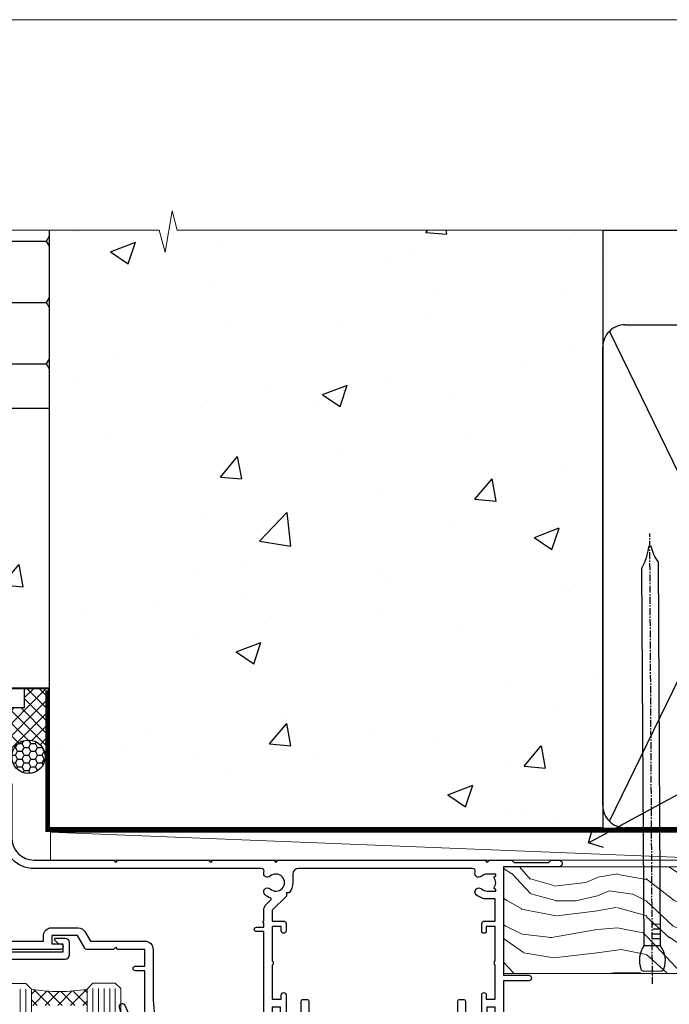
# Model space of a CAD drawing. Units: millimetres. Extents: x 0 to 634204, y -1112 to 730.
# Drawn here: x 2608 to 2725, y 554 to 730 of the extents above; entities that cross this region are included whole.
import ezdxf
from ezdxf import colors
from ezdxf.entities.mleader import LeaderData, LeaderLine
from ezdxf.math import Vec2, Vec3

# ---------------------------------------------------------------- set-up
doc = ezdxf.new("R2010")
doc.units = ezdxf.units.MM
doc.linetypes.add('CENTER', pattern=[2, 1.25, -0.25, 0.25, -0.25])
doc.linetypes.add('Dashed', pattern=[564.4444465637206, 282.2222232818604, -282.2222232818602])
doc.layers.add('Aluminium Systems Ltd Joinery Detail', color=7, linetype='Continuous')
doc.layers.add('Aluminium Systems Ltd Notes', color=7, linetype='Continuous')
doc.layers.add('No Print', color=7, linetype='Continuous', plot=False)
doc.styles.get("Standard").update_dxf_attribs({"font": 'arial.ttf'})

# ---------------------------------------------------------------- blocks, each defined once
blk = doc.blocks.new('DY221-Comp')
blk.add_lwpolyline([(-1.819871826605237, -0.8847475032970114), (-2.101763809020483, -0.9602802323379838, 0.3394542588633712), (-2.249999999999986, -1.1534653975958), (-2.25, -1.800000000000023, -0.1052493344124674), (-2.267337635713675, -1.881452198701658), (-3.79334408928418, -5.303630496754121, -0.9133919180647162), (-4.735844364969743, -4.981867646145822), (-3.771331644650719, -1.015104479072153, 0.1257362244887155), (-3.772484225380808, -0.9160877285099478), (-4.004079121606921, -0.05176380945898029, -0.1316524975874038), (-4.004079121606921, 0.05176380858204754), (-3.772484225380808, 0.9160877285099029, 0.1257362244887155), (-3.771331644650719, 1.015104479072108), (-4.735844364969743, 4.981867646145777, -0.913391918064716), (-3.79334408928418, 5.303630496754077), (-2.267337635713675, 1.881452198701614, -0.1052493344124674), (-2.25, 1.799999999999978), (-2.249999999999986, 1.153465397595762, 0.3394542588633712), (-2.101763809020483, 0.960280232337946), (-1.819871826605237, 0.8847475032969736)], format="xyb")
blk.add_lwpolyline([(0, 1.124999999999981), (-0.301442841485013, -1.887379141862766e-14), (1.4210854715202e-14, -1.125000000000033), (-1.4210854715202e-14, -2.500000000000004), (-1, -2.499999999999976), (-1, -1.118033988749891, -0.447213595499958), (-2.25, -4.662936703425657e-15, -0.4472135954999584), (-1, 1.118033988749853), (-1, 2.499999999999953), (0, 2.499999999999953)], format="xyb", close=True)
blk = doc.blocks.new('F334-21499')
at = {"flags": 128}
blk.add_lwpolyline([(26.70000054298094, 42.99999986073391, 0.414213562373095), (26.20000054298094, 42.49999986073391), (26.20000054298094, 41.29999986073682, 0.9999999999999999), (27.10000054297876, 41.29999986073682), (27.10000054297876, 41.949999860731), (28.50000054297874, 41.94999986073191), (28.50000054297874, 36.54999986073682), (27.10000054297876, 36.54999986073773), (27.10000054297876, 37.19999986073191, 0.9999999999989894), (26.20000054298094, 37.199999860731), (26.20000054298094, 36.49999986073391, 0.4142135623728286), (27.20000054298094, 35.49999986073482), (28.00000054297635, 35.49999986073431), (28.00000054297635, 24.49999986073402, -0.414213562373095), (27.50000054297635, 23.99999986073402), (2.00000054297567, 23.99999986073394, -0.414213562373095), (1.500000542975556, 24.49999986073396), (1.500000542976238, 35.49999986073431), (2.300000542976306, 35.49999986073482, 0.4142135623728286), (3.300000542976306, 36.49999986073391), (3.300000542976306, 37.199999860731, 0.9999999999989894), (2.400000542978489, 37.19999986073191), (2.400000542978489, 36.54999986073773), (1.000000542978512, 36.54999986073682), (1.000000542978512, 41.94999986073191), (2.400000542978489, 41.949999860731), (2.400000542978489, 41.29999986073682, 0.9999999999999999), (3.300000542976306, 41.29999986073682), (3.300000542976306, 42.49999986073391, 0.414213562373095), (2.800000542976306, 42.99999986073391), (0.5000005429763519, 42.99999986073391, 0.414213562373095), (5.429763518804975e-07, 42.49999986073391), (5.429766929410107e-07, 0.2999998607330099, 0.414213562372984), (0.3000005429765338, -1.392668309563305e-07), (1.200000542976852, -1.392651824971836e-07, 0.4142135623725401), (1.500000542976295, 0.2999998607348289), (1.500000542976352, 11.79999986072954), (1.850000542978535, 11.79999986073682, 0.9999999999909049), (1.850000542971259, 12.59999986073245), (1.500000542976352, 12.59999986073245), (1.500000542976011, 21.99999986073203, -0.414213562373095), (2.000000542976011, 22.49999986073203), (11.04190129942691, 22.49999986073192, -0.5318455158479423), (11.50541370487008, 21.81249986073169, 0.3051732446585927), (12.31250054297635, 17.98830844855905, 1.00000000000135), (13.28750054297899, 18.99298501343168, -2.466334938333707), (16.21250054297781, 18.99298501343122, 1.00000000000046), (17.18750054297681, 17.9883084485586, 0.3051732446585988), (17.99458738108063, 21.81249986073118, -0.5318455158478932), (18.45809978652773, 22.49999986073266), (27.50000054298226, 22.49999986073215, -0.4142135623739608), (28.00000054298226, 21.99999986073067), (28.00000054295452, 12.59999986073245), (27.65000054295962, 12.59999986072609, 0.9999999999909049), (27.65000054295962, 11.79999986073682), (28.00000054297635, 11.79999986072227), (28.00000054297647, 0.2999998607348857, 0.414213562373095), (28.30000054297653, -1.392650688103458e-07), (29.20000054297662, -1.392660919918853e-07, 0.4142135623739829), (29.50000054297658, 0.2999998607340899), (29.50000054297635, 42.49999986073391, 0.4142135623730953), (29.0000005429809, 42.99999986073391)], format="xyb", close=True, dxfattribs=at)
blk = doc.blocks.new('F561-22126')
at = {"flags": 128}
for points in [[(94.10000308756125, 31.70001077950224), (94.10000308756307, 30.4000107795016, 0.414213562373095), (94.60000308756307, 29.9000107795016), (96.50000013014605, 29.9000107795016), (96.50000013014605, 25.95001077946131), (95.07500013014678, 25.95001077945767, 0.1859457451239241), (93.11269910450338, 25.1941119031322, 1.000000000009994), (94.0519201082598, 24.15590965590539, -0.1859457451202647), (95.0750001301395, 24.5500107794796), (96.60000013014823, 24.55001077949441), (96.60000013014823, 24.30463771702557), (96.24321790590292, 24.00526188425056, -0.3639702342663669), (96.24321790590196, 22.04475967470676), (96.60000013014823, 21.74538384193352), (96.60000013014823, 21.50001077952561), (95.07500013014678, 21.50001077947877, -0.1859457451165131), (94.05192010825277, 21.894111903061, 0.7697170586064541), (92.91736717463476, 21.15626077949411, -0.5106799352167073), (92.44240829466716, 20.50001077947923), (61.30000013008166, 20.50001077947923, -0.414213562373095), (60.30000013008166, 21.50001077947923), (60.30000013016397, 23.02501077943339, 0.1667341210884703), (59.66313586266315, 24.88173712522624), (59.13172647595374, 24.88173712522507), (59.13172647595374, 25.44742255017695), (56.60000013015005, 27.97914889598019), (56.60000013015187, 29.9000107795016), (58.5999971727334, 29.9000107795016, 0.414213562373095), (59.0999971727334, 30.4000107795016), (59.09999717273476, 31.65001077950205, 0.9999999999999999), (58.19999717273421, 31.65001077950205), (58.19999717273376, 30.90001077950205), (56.60000013015005, 30.90001077950205), (56.60000013014957, 37.00000542341591, 0.5000000000004263), (56.60000013015005, 37.800005423416), (56.60000013015005, 43.90000006733021), (58.19999717273376, 43.90000006733067), (58.19999717273376, 43.15000154603672, 0.9999999999989891), (59.10000013014641, 43.15000154603581), (59.10000013015051, 46.40000006733021, 1.000000000000909), (58.1000001301496, 46.40000006733112), (58.10000013015005, 45.3000000673303), (56.60000013015005, 45.3000000673303), (56.60000013015005, 53.00000006733103), (58.10000013015005, 53.00000006733103), (58.10000013015051, 51.90000006732976, 1.000000000000455), (59.1000001301496, 51.90000006733021), (59.10000013015005, 53.50000006733103, 0.414213562373095), (58.60000013015005, 54.00000006733103), (32.20000013015041, 54.00000006733103, 0.414213562373095), (31.70000013015041, 53.50000006733103), (31.70000013014814, 52.20000006733039, 0.9999999999999999), (32.60000013014687, 52.20000006733039), (32.60000013014823, 53.00000006733103), (34.10000013014823, 53.00000006733103), (34.10000013014823, 47.50000006733057), (32.60000013014823, 47.50000006733057), (32.60000013014778, 48.30000006733076, 0.9999999999999999), (31.70000013014723, 48.30000006733076), (31.70000013015064, 47.00000006732921, 0.4142135623725621), (32.20000013015041, 46.50000006733012), (33.80000013014896, 46.50000006733012), (33.80000013014896, 38.8000000673303), (32.10000013014823, 38.8000000673311, 0.9999999999999999), (32.10000013014823, 38.00000006733103), (33.80000013014896, 38.00000006733103), (33.80000013014896, 35.00000006728555), (29.00000013014969, 35.00000006731648), (28.60000013014823, 34.60000006731684), (28.20000013015405, 35.00000006731011), (23.4887128357087, 35.00000006733103, 0.2679793930045632), (23.05567195926105, 34.7499512612178), (21.75700013014747, 32.50000006733103), (17.20000013015041, 32.50000006733103), (17.20000013015041, 34.00000006733103), (18.70000013015041, 34.00000006733103, 0.9999999999999999), (18.70000013015041, 35.00000006733103), (7.000000130149687, 35.00000006733103), (6.600000130148231, 34.60000006733003), (6.200000130150414, 35.00000006733103), (0.5000001301496866, 35.00000006733057, 0.414213562373095), (1.301496865835361e-07, 34.50000006733057), (1.323615776982479e-07, 0.4999999816575382, 0.414213541830829), (0.5000001323615777, 1.672538019192871e-08), (9.80000008410488, 3.48477158240712e-09, 0.414213562373095), (10.00000008410493, 0.2000000034847744), (10.00000008410669, 1.300000003484229, 0.414213562374427), (9.8000000841067, 1.500000003484956), (6.056203283101325, 1.500000003483592, -0.3506406725286091), (5.568453348804979, 1.889999996252286, 0.5711882837193704), (4.338423492431502, 2.285439545849925, -0.183746519452886), (3.325000084120887, 1.899999985431123), (1.800000084103061, 1.899999985416571), (1.800000084103061, 2.145373047875864), (2.156782308348824, 2.44474888065065, -0.3639702342664194), (2.156782308350188, 4.405251090196771), (1.800000084103061, 4.704626922970647), (1.800000084103061, 4.949999985415843), (3.325000084100878, 4.949999985416241, -0.1837465194585965), (4.338423492462596, 4.564560424972214, 0.5666580929869436), (5.566126054683167, 4.949999985415843), (9.500000128947335, 4.9500000527662, 0.414213562373095), (10.00000012894733, 5.4500000527662), (10.0000001301606, 15.00000002995034, -0.4142135623730617), (14.0000001301606, 19.00000002994989), (28.20000013015405, 18.99999998169346), (28.60000013014823, 19.39999998168673), (29.00000013014969, 18.9999999816871), (45.20000013015405, 18.99999998169346), (45.60000013014823, 19.39999998168673), (46.00000013014969, 18.99999998168619), (56.87500013014605, 18.99999998168619), (57.27500013014387, 19.39999998168537), (57.6750001301526, 18.99999998167345), (94.67500013014168, 18.99999998168528), (95.07500013014314, 19.39999998168537), (95.47500013014096, 18.99999998168573), (99.49999713013776, 18.9999999816871), (99.89999613013887, 19.39999898168685), (106.0999831301388, 19.39999898168685), (106.4999831301367, 18.99999998168619), (107.8999781301364, 18.99999998168619, 0.9999999999999999), (107.8999781301364, 20.19999798168624), (98.00000013013877, 20.19999798168669), (98.00000013013877, 39.59999798168724), (102.4999930873356, 39.59999798168678, 0.9999999999963619), (102.4999930873392, 40.60000006728342), (98.00000013019334, 40.60000006728364), (98.00000013014605, 53.50000006733285, 0.4142135623720295), (97.50000013014605, 54.00000006733103), (94.60000013014823, 54.00000006733103, 0.414213562373095), (94.10000013014823, 53.50000006733103), (94.10000013014619, 51.85000006733003, 0.9999999999994945), (95.00000013014446, 51.85000006732957), (95.00000013014605, 53.00000006733103), (96.50000013014605, 53.00000006733103), (96.50000013014605, 45.3000000673303), (95.00000013014605, 45.3000000673303), (95.00000013014537, 46.45000006733085, 1.000000000000505), (94.10000013014528, 46.45000006733039), (94.10000013015119, 43.10000154603608, 0.9999999999994315), (94.90000308756302, 43.10000154603654), (94.90000308756234, 43.90000006733067), (96.50000013014605, 43.90000006733021), (96.50000013014605, 37.80000542341634, 0.5000000000004263), (96.50000013014605, 37.00000542341593), (96.50000013014605, 30.90001077950205), (94.90000308756234, 30.90001077950205), (94.90000308756052, 31.70001077950224, 0.9999999999999999)], [(35.60000013014823, 47.55000006729711), (35.60000013014823, 51.50000006729783, -0.414213562373095), (36.60000013014823, 52.50000006729783), (45.20000013015405, 52.50000006732148), (45.60000013014823, 52.90000006731475), (46.00000013014969, 52.50000006731466), (54.10000013015005, 52.50000006732921, -0.4142135623736278), (55.10000013015187, 51.50000006732921), (55.10000013015187, 31.80000006725163), (53.80000013006892, 31.80000006725254, 0.9999999999999999), (53.80000013006892, 31.00000006725145), (55.10000013014823, 31.00000006725145), (55.10000013014823, 30.25000006729124, 0.9999999999999999), (55.10000013014823, 29.85000006729115), (55.10000013015005, 27.97914889597973, 0.1989123673798619), (55.53933995837073, 26.91848872419882), (56.35292685014929, 26.10490183242191, -0.5492077855292056), (56.2795691506349, 25.77541841558948, 0.09733789602460412), (55.31269911399301, 25.1941119116826, 0.9999999999977286), (56.2519201131818, 24.15590966035088, -2.253145765311361), (56.25192010820874, 21.89411190301207, 0.7697170585978735), (55.11736717458265, 21.15626077951696, -0.5106799355740468), (54.64240829400032, 20.50001077952425), (14.0000001301606, 20.50000002994943, 0.4142135623730224), (8.500000130161283, 15.00000003014088), (8.50000013016242, 6.499999985602471), (1.500000132117833, 6.499999998656449), (1.500000130240636, 29.85000006729115, 0.9999999997771737), (1.500000130151506, 30.25000006729124), (1.500000130147868, 31.00000006725327), (2.900000130149323, 31.00000006725327, 0.9999999999999999), (2.900000130149323, 31.80000006725436), (1.500000130149687, 31.80000006725345), (1.500000130149687, 33.50000006733057), (15.70000013015041, 33.50000006732967), (15.70000013015041, 32.50000006733171, 0.4142135623729998), (17.10000013015005, 31.10000006733171), (21.87246267125951, 31.10000006733048, 0.267979393004899), (23.08497712531411, 31.80013672444846), (24.06613824682708, 33.50000006732876), (33.80000013021808, 33.50000006732876, 0.4142135623742048), (35.30000013021808, 35.00000006733444), (35.30000013018352, 44.05000006729756)]]:
    blk.add_lwpolyline(points, format="xyb", close=True, dxfattribs=at)
blk = doc.blocks.new('AL35 Sliding Window Head')
at = {"layer": 'Aluminium Systems Ltd Joinery Detail', "lineweight": 5}
h = blk.add_hatch(dxfattribs=at)
h.set_pattern_fill('NET', color=256, scale=0.5, angle=-45.00000000000003)
h.set_pattern_definition([(314.9999999999999, (509.6295204484986, -321.4331513394127), (1.122532015133645, 1.122532015133644), []), (44.99999999999994, (509.6295204484986, -321.4331513394127), (-1.122532015133644, 1.122532015133645), [])])
edge = h.paths.add_edge_path()
edge.add_line((-91.71663496985366, -25.50602491093105), (-91.71663496985548, -25.41444284126419))
edge.add_arc((-81.1093763574695, -20.50602491093468), 11.68787841521306, 204.8319352717457, 205.3276199956492)
edge.add_line((-91.67377420348294, -25.50602491093105), (-91.71663496985366, -25.50602491093105))
edge = h.paths.add_edge_path()
edge.add_arc((-96.79908176662411, 3.124181365064942), 26.68783599326924, 259.1833199264915, 280.7798162743573, ccw=False)
edge.add_line((-101.8075151502389, -23.08948272535872), (-101.8075151502389, -26.00041441755729))
edge.add_line((-101.8075151502389, -26.00041441755729), (-91.80751515023894, -26.00041441754274))
edge.add_line((-91.80751515023894, -26.00041441754274), (-91.80751515023985, -23.09269969881962))
at = {"layer": 'Aluminium Systems Ltd Joinery Detail', "lineweight": 5, "ltscale": 3}
for p, q in [((-103.8075151502389, -23.08948272535872), (-103.8075151502389, -135.6873478695707)), ((-102.8075151502389, -23.08948272535872), (-102.8075151502389, -135.6873478695707)), ((-90.81182105398784, -22.99999982504687), (-90.81182105398784, -135.6873478695707)), ((-89.81182105398784, -22.99999982504687), (-89.81182105398784, -135.6873478695707)), ((-88.81182105398784, -22.99999982504687), (-88.81182105398784, -135.6873478695707)), ((-87.81182105398784, -22.99999982504687), (-87.81182105398784, -135.6873478695707)), ((-86.81182105398784, -22.99999982504687), (-86.81182105398784, -135.6873478695707))]:
    blk.add_line(p, q, dxfattribs=at)
at = {"layer": 'Aluminium Systems Ltd Joinery Detail'}
blk.add_lwpolyline([(-110.2040261511297, -17.70000001499193), (-95.75395115112724, -17.70000001499193, 0.4142135623730951), (-95.00395115112724, -16.95000001499193), (-95.00395115112724, -14.75000001503304, 0.414210532603183), (-95.75394339290824, -14.00000001507306), (-97.50435020338637, -13.99998483830768, 0.6681823785842405), (-97.6457736284824, -14.3414061945341), (-97.04575219523895, -14.94142762777756, 0.1989162654631827), (-96.90432783922597, -15.00000627151803), (-96.20395115112706, -15.00000001499302), (-96.20395115112706, -16.50000001499302), (-113.3040261511273, -16.50000001499302)], format="xyb", dxfattribs=at)
at = {"layer": 'Aluminium Systems Ltd Joinery Detail', "lineweight": 5}
for points in [[(-107.8075151502389, -135.6873478695707), (-107.8075151502389, -23.18294677076938), (-106.8044390656441, -22.08948272535872), (-102.8075768023127, -22.08948272535872), (-101.8075151502389, -23.08948272535872), (-101.8075151502389, -135.6873478695707)], [(-91.81182105398784, -135.6873478695707), (-91.81182105398784, -23.09346387045753), (-90.80874496939305, -21.99999982504687), (-86.81188270606162, -21.99999982504687), (-85.81182105398784, -22.99999982504687), (-85.81182105398784, -135.6873478695707)]]:
    blk.add_lwpolyline(points, dxfattribs=at)
blk.add_arc((-96.81674674846636, 5.600695314221412), 29.12886931597957, 260.1346049067579, 279.9022588924722, dxfattribs=at)
at = {"rotation": 180}
blk.add_blockref('F334-21499', (-24.09238204837197, -25.00163229031295), dxfattribs=at)
at = {"layer": 'Aluminium Systems Ltd Joinery Detail', "xscale": -1, "rotation": 180}
blk.add_blockref('F561-22126', (-115.3328256233597, 18.99999995545204), dxfattribs=at)
at = {"layer": 'Aluminium Systems Ltd Joinery Detail'}
blk.add_blockref('DY221-Comp', (-81.33282566735625, -31.2500000149912), dxfattribs=at)
blk = doc.blocks.new('Page Layout')
at = {"layer": 'Aluminium Systems Ltd Joinery Detail', "color": 8, "lineweight": 5}
blk.add_lwpolyline([(0, 730.131892914731), (0, 0), (553.0825377109722, 0), (553.0825377109722, 730.131892914731)], close=True, dxfattribs=at)
blk = doc.blocks.new('Integral Insulation on Precast Wall Head AL35 Masonry')
h = blk.add_hatch()
h.set_pattern_fill('AR-CONC', color=256, scale=0.25)
h.set_pattern_definition([(49.99999999999999, (-355.5577768957412, -568.8198390466696), (45.546167249001, -3.984771384725772), [4.7625, -52.3875]), (355, (-355.5577768957412, -568.8198390466696), (-8.810855356242335, 47.76421130975879), [3.81, -41.9101460425]), (100.4514447, (-351.7622751457412, -569.1519024216705), (36.73531177258832, 43.77943797804878), [4.047502199999998, -44.52256114999999]), (46.18420000000002, (-355.5577768957412, -556.1198390466689), (67.76976022303248, -10.51058198318179), [7.143749999999989, -78.58124999999983]), (96.63555760999992, (-349.9103018957412, -556.9957140466704), (59.35103351287575, 61.85653114943038), [6.071255785, -66.78390204]), (351.1841511700001, (-355.5577768957412, -556.1198390466689), (59.35103351624426, 61.85653114638316), [5.7149917675, -62.86493298]), (21, (-349.2077768957412, -559.29483904667), (37.90359781728312, -25.5662995467719), [4.7625, -52.3875]), (326.0000000000001, (-349.2077768957412, -559.29483904667), (15.45050708691177, 46.04699153057982), [3.81, -41.91]), (71.45144499999999, (-346.0491437457412, -561.4253640216702), (53.35410481967904, 20.48069222147631), [4.0475022, -44.5224844]), (37.50000000000001, (-355.5577768957412, -568.8198390466696), (0.7721508126479542, 21.13875971828828), [0, -41.402, 0, -42.545, 0, -42.06875]), (7.499999999999999, (-355.5577768957412, -568.8198390466696), (16.70491562757644, 25.04514370452988), [0, -24.257, 0, -40.4495, 0, -16.03375]), (327.5, (-369.7182768957412, -568.8198390466696), (33.89764879171785, -1.432185998168361), [0, -15.875, 0, -49.53, 0, -65.7225]), (317.5, (-376.0682768957412, -568.8198390466696), (37.03229534650451, 6.356622758333257), [0, -20.6375, 0, -32.893, 0, -46.6725])])
h.paths.add_polyline_path([(-141.951206491517, 41.71416046222294), (-141.951206491517, 91.71416046222294), (-191.951206491517, 91.71416046222294), (-191.951206491517, 123.6781901806407), (-245.951206491517, 123.6781901806407), (-245.951206491517, 51.71416046222294), (-235.951206491517, 41.71416046222294)])
h = blk.add_hatch()
h.set_pattern_fill('HONEY', color=256, scale=2)
h.set_pattern_definition([(0, (-355.5577768957412, -568.8198390466696), (9.525, 5.49926129), [6.35, -12.7]), (120, (-355.5577768957412, -568.8198390466696), (-9.524999979188381, 5.499261326046781), [6.349999999999989, -12.69999999999998]), (59.99999999999999, (-355.5577768957412, -568.8198390466696), (2.081161820655097e-08, 10.99852261604678), [-12.7, 6.35])])
h.paths.add_polyline_path([(-141.951206491517, 91.71416046222294), (-141.951206491517, 123.6781901806407), (-191.951206491517, 123.6781901806407), (-191.951206491517, 91.71416046222294)])
at = {"layer": 'Aluminium Systems Ltd Joinery Detail'}
h = blk.add_hatch(dxfattribs=at)
h.set_pattern_fill('AR-CONC', color=256, scale=0.25)
h.set_pattern_definition([(49.99999999999999, (-355.5577768957412, -9568.81983904667), (45.546167249001, -3.984771384725772), [4.7625, -52.3875]), (355, (-355.5577768957412, -9568.81983904667), (-8.810855356242335, 47.76421130975879), [3.81, -41.9101460425]), (100.4514447, (-351.7622751457412, -9569.15190242167), (36.73531177258832, 43.77943797804878), [4.047502199999998, -44.52256114999999]), (46.18420000000002, (-355.5577768957412, -9556.119839046669), (67.76976022303248, -10.51058198318179), [7.143749999999993, -78.58124999999988]), (96.63555760999992, (-349.9103018957412, -9556.99571404667), (59.35103351287575, 61.85653114943038), [6.071255785, -66.78390204]), (351.1841511700001, (-355.5577768957412, -9556.119839046669), (59.35103351624426, 61.85653114638316), [5.7149917675, -62.86493298]), (21, (-349.2077768957412, -9559.29483904667), (37.90359781728312, -25.5662995467719), [4.7625, -52.3875]), (326.0000000000001, (-349.2077768957412, -9559.29483904667), (15.45050708691177, 46.04699153057982), [3.81, -41.91]), (71.45144499999999, (-346.0491437457412, -9561.42536402167), (53.35410481967904, 20.48069222147631), [4.0475022, -44.5224844]), (37.50000000000001, (-355.5577768957412, -9568.81983904667), (0.7721508126479542, 21.13875971828828), [0, -41.402, 0, -42.545, 0, -42.06875]), (7.499999999999999, (-355.5577768957412, -9568.81983904667), (16.70491562757644, 25.04514370452988), [0, -24.257, 0, -40.4495, 0, -16.03375]), (327.5, (-369.7182768957412, -9568.81983904667), (33.89764879171785, -1.432185998168361), [0, -15.875, 0, -49.53, 0, -65.7225]), (317.5, (-376.0682768957412, -9568.81983904667), (37.03229534650451, 6.356622758333257), [0, -20.6375, 0, -32.893, 0, -46.6725])])
h.paths.add_polyline_path([(-42.95120649151704, 123.6781901806407), (-119.0870861171061, 123.6781901806407), (-119.9907965255916, 127.1120938996773), (-121.2573897889597, 119.6940689919156), (-122.294752983471, 123.6781901806407), (-141.951206491517, 123.6781901806407), (-141.951206491517, 41.71416046222294), (-141.951206491517, 16.71416046222294), (-92.13817298494291, 16.71416046222294), (-92.13817298494291, 21.18477407473074), (-94.21464032165716, 21.18477407473074), (-94.21464032165738, 60.12482197002828), (-90.99867864876671, 61.86168250869378), (-90.64338143494302, 63.18766976247207), (-90.288084221119, 61.86168250869378), (-87.07212254822969, 60.12482197002828), (-87.07212254822991, 21.18477407473074), (-88.7415402347674, 21.18477407473074), (-89.14858988494296, 20.88126230460875), (-89.14858988494296, 16.71416046222294), (-46.28826098264852, 16.71416046222294), (-42.95120649151704, 17.88002867837895)])
h = blk.add_hatch(dxfattribs=at)
h.set_pattern_fill('ANSI37', color=256, scale=0.5)
h.set_pattern_definition([(45, (-355.5577768957412, -568.8198390466696), (-1.122532015133644, 1.122532015133644), []), (135, (-355.5577768957412, -568.8198390466696), (-1.122532015133644, -1.122532015133644), [])])
h.paths.add_polyline_path([(-142.4582578939539, 41.58740291801951), (-146.4552354683751, 41.5869737686553), (-146.4552354683751, 38.17043457661384), (-161.5923011056245, 38.17043457661384, 0.1826857632958255), (-158.1974348155493, 29.92307954058924), (-149.1974348155515, 29.9230795405947, -0.4142135623732949), (-148.6974348155517, 29.4230795405947, -1), (-142.7097594260112, 29.4230795405947), (-142.4582578939539, 29.4230795405947)])
h = blk.add_hatch(dxfattribs=at)
h.set_pattern_fill('HONEY', color=256, scale=0.25)
h.set_pattern_definition([(0, (-355.5577768957414, -567.3222911789198), (1.190625, 0.68740766125), [0.79375, -1.5875]), (120, (-355.5577768957414, -567.3222911789198), (-1.190624997398548, 0.6874076657558477), [0.793749999999998, -1.587499999999996]), (59.99999999999999, (-355.5577768957414, -567.3222911789198), (2.601452275818872e-09, 1.374815327005847), [-1.5875, 0.79375])])
h.paths.add_polyline_path([(-148.6974348155517, 29.4230795405947, 1), (-142.7097594260112, 29.4230795405947, 1)])
for points in [[(-146.4552354683751, 41.71416046222294), (-146.4552354683751, 38.17043457661384), (-237.3572280742133, 38.17043457661384), (-249.4650805338156, 50.27828703621526), (-249.4650805338156, 123.6781901806407)], [(-42.95120649151704, 123.6781901806407), (-42.95120649151704, 16.71416046222294), (-141.951206491517, 16.71416046222294), (-141.951206491517, 41.71416046222294), (-141.951206491517, 123.6781901806407)]]:
    blk.add_lwpolyline(points)
at = {"layer": 'Aluminium Systems Ltd Joinery Detail', "linetype": 'Dashed'}
for p, q in [((-141.951206491517, 91.71416046222294), (-191.951206491517, 91.71416046222294)), ((-141.951206491517, 41.71416046222294), (-235.951206491517, 41.71416046222294)), ((-42.95120649151704, 16.71416046222294), (-141.951206491517, 16.71416046222294))]:
    blk.add_line(p, q, dxfattribs=at)
at = {"layer": 'Aluminium Systems Ltd Joinery Detail'}
for p, q in [((-142.7097594260109, 31.8595044184076), (-141.951206491517, 31.8595044184076)), ((-142.7097594260112, 29.4230795405947, 1.000000000000004), (-141.9512064915173, 29.4230795405947, 1.000000000000018)), ((-142.7097594260112, 29.4230795405947, 1.000000000000004), (-142.4582578939539, 29.18272061039534, 2.000000000000021))]:
    blk.add_line(p, q, dxfattribs=at)
at = {"layer": 'Aluminium Systems Ltd Joinery Detail', "linetype": 'Continuous', "lineweight": 5, "ltscale": 0.12}
blk.add_lwpolyline([(-33.31253985655576, 123.6781901806407), (-119.0870861171061, 123.6781901806407), (-119.9907965255916, 127.1120938996773), (-121.2573897889597, 119.6940689919156), (-122.294752983471, 123.6781901806407), (-256.5984363646844, 123.6781901806407)], dxfattribs=at)
at = {"layer": 'Aluminium Systems Ltd Joinery Detail', "linetype": 'Dashed', "lineweight": 5, "ltscale": 0.01, "elevation": 0.2500000000000173}
blk.add_lwpolyline([(-42.95120649151704, 16.58110474475143, 0.25, 0.25, 0), (-142.0801535492269, 16.58110474475143, 0.25, 0.25, 0), (-142.0801535492269, 41.58744351450514, 0.25, 0.25, 0), (-235.9946128706449, 41.57736006275809, 0.25, 0.25, 0), (-246.0854086708973, 51.66815586300982, 0.25, 0.25, 0), (-246.0854086708973, 72.24387581122755, 0, 0, 0)], format="xyseb", dxfattribs=at)
at = {"layer": 'Aluminium Systems Ltd Joinery Detail', "linetype": 'CENTER', "lineweight": 5, "ltscale": 3, "const_width": 0.5, "elevation": 2.000000000000021}
blk.add_lwpolyline([(-42.95120649151704, 16.18296432210263), (-142.4582578939539, 16.18296432210263), (-142.4582578939539, 41.31111008263542)], dxfattribs=at)
at = {"layer": 'Aluminium Systems Ltd Joinery Detail'}
blk.add_circle((-145.7035971207814, 29.4230795405947, 1.000000000000004), 2.993837694770264, dxfattribs=at)
blk = doc.blocks.new('45mm Strapping Head Liner')
h = blk.add_hatch()
h.set_pattern_fill('AR-SAND', color=0, scale=0.15)
h.set_pattern_definition([(37.50000000000001, (-303.6066994921879, -706.8323937844989), (-0.2400046943976069, 7.341198559940135), [0, -5.791200000000001, 0, -6.476999999999999, 0, -6.191249999999999]), (7.499999999999999, (-303.6066994921879, -706.8323937844989), (6.74284924707004, 10.75237650852531), [0, -3.124200000000001, 0, -5.2197, 0, -2.00025]), (327.5, (-308.2929994921877, -706.8323937844989), (11.86488555362187, 0.02155777017818536), [0, -1.905, 0, -6.858, 0, -8.9535]), (317.5, (-308.2929994921877, -706.8323937844989), (11.45334678708446, 3.343939848858243), [0, -0.9524999999999999, 0, -4.495799999999999, 0, -5.1435])])
h.paths.add_polyline_path([(109.499679307613, -136.0752093974678), (100.0013899249553, -136.0752093974678), (100.0013899249552, -15.24696357440916), (109.499679307613, -15.24696357440916)])
at = {"layer": 'Aluminium Systems Ltd Joinery Detail', "linetype": 'Dashed'}
for p, q in [((55.00138992495522, -15.24696357440905), (135.7975892035647, -15.24696357440905)), ((56.17296280020901, -33.3825661680803), (98.82981704970098, -121.0394204175727)), ((56.17296280020901, -121.0394204175727), (98.82981704970143, -33.3825661680803))]:
    blk.add_line(p, q, dxfattribs=at)
at = {"layer": 'Aluminium Systems Ltd Joinery Detail', "lineweight": 5}
blk.add_lwpolyline([(100.0013899249552, -15.24696357440916), (100.0013899249553, -136.0752093974678), (109.499679307613, -136.0752093974678), (109.499679307613, -15.24696357440916)], dxfattribs=at)
at = {"layer": 'Aluminium Systems Ltd Joinery Detail', "linetype": 'Dashed'}
blk.add_lwpolyline([(55.00138992495522, -36.21099329282652, -0.414213562373095), (59.00138992495522, -32.21099329282652), (96.00138992495522, -32.21099329282652, -0.414213562373095), (100.0013899249552, -36.21099329282652), (100.0013899249552, -118.2109932928265, -0.414213562373095), (96.00138992495522, -122.2109932928265), (59.00138992495522, -122.2109932928265, -0.414213562373095), (55.00138992495522, -118.2109932928265)], format="xyb", close=True, dxfattribs=at)
at = {"layer": 'Aluminium Systems Ltd Joinery Detail', "linetype": 'CENTER', "lineweight": 5, "ltscale": 3, "const_width": 0.5, "elevation": 2.000000000000007}
blk.add_lwpolyline([(55.00138992495522, -122.7421894329468), (96.01024019805209, -122.7421894329468)], dxfattribs=at)
at = {"layer": 'Aluminium Systems Ltd Joinery Detail', "linetype": 'Dashed', "lineweight": 5, "ltscale": 0.01, "const_width": 0.25, "elevation": 0.2500000000000036}
blk.add_lwpolyline([(55.00138992495522, -122.3440490102982), (96.01024019805254, -122.344049010298)], dxfattribs=at)
blk = doc.blocks.new('Nail 75 JH')
at = {"linetype": 'CENTER'}
blk.add_line((0, 2.300118051928621), (0, -78.25849807356508), dxfattribs=at)
for p, q in [((1.5, -4.488319011024487), (-1.5, -4.488319011024458)), ((1.499999999999886, -5.730112436134704), (0.1255879953777708, -5.730112436134732)), ((1.499999999999886, -6.600592455787137), (0.1255879953777708, -6.600592455787137)), ((1.499999999999886, -7.471072475439541), (0.1255879953777708, -7.471072475439541)), ((1.499999999999886, -8.341552495091946), (0.1255879953778276, -8.341552495091946))]:
    blk.add_line(p, q)
blk.add_lwpolyline([(-1.5, -4.488319011024458, -0.2475267649991796), (-2.057234792368547, -0.3562033463117587, -0.331135080274166), (-1.578358480166685, 0), (1.578358480166685, 0, -0.331135080274166), (2.057234792368547, -0.3562033463117587, -0.2475267649991796), (1.499999999999886, -4.488319011024487), (1.5, -73.20877276569331, 0.1245641564323093), (0.2845258915276077, -75.96790802185205), (-0.2515467734666004, -75.96790802185205, 0.1012549879648114), (-1.5, -72.05351818931658)], format="xyb", close=True)
blk = doc.blocks.new('Integral Insulation on Precast Wal AL35 Masonry Liner Slider')
at = {"layer": 'Aluminium Systems Ltd Joinery Detail', "lineweight": 5}
h = blk.add_hatch(dxfattribs=at)
h.set_pattern_fill('WOOD-3', color=256, scale=97.5, angle=30, style=0, pattern_type=2)
h.set_pattern_definition([(4.763599999999826, (491.4847225722961, -7172.815608358113), (-330.0000283895876, -29.9997459798375), [3.612479999999951, -357.6353699999959]), (348.6901, (495.0847225722955, -7172.515608358112), (120.0000225669286, -29.9999289648483), [4.58912999999999, -148.3814699999997]), (314.9999999999999, (499.5847225722955, -7173.41560835811), (-3.306523113702664e-14, -30.00000928346856), [3.39411, -39.03228]), (313.1523999999999, (501.9847225722961, -7175.815608358113), (420.0000850164654, -449.9999261252569), [6.579509999999999, -651.37185]), (347.0054000000001, (506.4847225722961, -7180.615608358115), (-270.0000230324819, 59.99992732735074), [4.002509999999999, -396.2474099999998]), (360, (510.3847225722966, -7181.515608358112), (29.99999999999997, -30.00000000000003), [7.5, -22.5]), (9.462299999999765, (517.8847225722966, -7181.515608358112), (-150.0000232108592, -29.99994417607295), [3.649649999999993, -178.8332099999998]), (5.710599999999713, (491.4847225722961, -7180.91560835811), (-269.9999827048756, -30.00003943998845), [3.014969999999958, -298.4813099999965]), (360, (494.4847225722961, -7180.615608358115), (29.99999999999997, -30.00000000000003), [4.5, -25.5]), (331.6992, (498.9847225722961, -7180.615608358115), (329.9998535928922, -180.0002662262795), [4.429439999999992, -438.5152499999991]), (307.8749999999999, (502.8847225722966, -7182.715608358111), (-120.0000559467582, 149.9999729816166), [6.841049999999986, -335.2115699999996]), (320.7106, (507.0847225722955, -7188.115608358115), (180.0000191874755, -149.9999889572949), [4.263809999999983, -422.1163199999984]), (353.6597999999999, (510.3847225722966, -7190.815608358113), (239.9999820781927, -30.00004736879107), [5.43324, -266.22831]), (11.88869999999988, (515.7847225722944, -7191.41560835811), (-419.9999190314803, -90.00031605746501), [5.82494999999993, -576.669689999991]), (6.709799999999706, (491.4847225722961, -7190.215608358111), (270.0000299325391, 29.99981643732056), [5.135159999999977, -508.3820999999985]), (356.6335, (496.5847225722955, -7189.615608358115), (479.999979659061, -30.00032890063538), [5.10881999999993, -505.7727899999929]), (326.3098999999999, (501.684722572295, -7189.91560835811), (-59.99998673313475, 30.00004003521583), [5.408339999999997, -102.75822]), (312.5103999999999, (506.184722572295, -7192.91560835811), (299.9997215504041, -330.0002602161362), [4.883640000000001, -483.48096]), (345.0686, (509.4847225722961, -7196.515608358112), (330.0000160477658, -89.99990861934462), [4.657259999999935, -461.0679899999936]), (360, (513.984722572296, -7197.715608358111), (29.99999999999997, -30.00000000000003), [3.6, -26.4]), (12.99459999999981, (517.5847225722955, -7197.715608358111), (270.0000230324819, 59.99992732735004), [4.002509999999988, -396.2474099999986]), (360, (500.7847225722944, -7167.715608358111), (29.99999999999997, -30.00000000000003), [0, -30]), (136.8475999999999, (504.9847225722961, -7172.215608358111), (449.9999261252561, -420.0000850164664), [6.579509999999987, -651.3718499999991]), (153.4348999999999, (500.184722572295, -7197.715608358111), (-29.99997473822719, 30.00003928189145), [2.683289999999964, -64.39874999999887]), (171.8698999999998, (497.7847225722944, -7196.515608358112), (-179.9999932938336, 29.99998067446644), [4.242629999999988, -207.8893799999995]), (203.1985999999998, (493.5847225722955, -7195.91560835811), (-149.9999919200123, -60.00003975794547), [2.284739999999967, -226.1884499999969]), (333.4349, (504.9847225722961, -7172.215608358111), (29.9999747382272, -30.00003928189145), [3.354089999999999, -63.72794999999999]), (353.2901999999999, (507.9847225722961, -7173.715608358111), (-270.0000299325392, 29.99981643732125), [5.135160000000001, -508.3821000000002]), (10.12469999999981, (513.0847225722955, -7174.315608358113), (509.9999636894718, 90.00025765850859), [8.532869999999988, -844.7548799999987]), (10.30479999999971, (491.4847225722961, -7169.515608358112), (180.0000288254371, 29.99984626607953), [3.354089999999962, -332.0560799999968]), (344.4759, (494.7847225722944, -7168.91560835811), (-330.0000307388759, 89.99993332816857), [5.604449999999995, -554.8417799999994]), (317.1211, (500.184722572295, -7170.41560835811), (-390.0000237882238, 359.9999925974296), [5.731499999999945, -567.4176899999931]), (325.3047999999999, (504.3847225722966, -7174.315608358113), (299.9998277696255, -210.000258287834), [4.743419999999994, -469.5982199999992]), (350.5377, (508.2847225722944, -7177.015608358112), (150.0000232108592, -29.99994417607323), [5.474489999999983, -177.0083999999995]), (6.581899999999838, (513.684722572295, -7177.91560835811), (-510.0000431378999, -59.99960101098861), [7.851749999999974, -777.3233999999967]), (8.130099999999889, (491.4847225722961, -7177.015608358112), (-179.9999932938336, -29.99998067446629), [4.242629999999977, -207.8893799999991]), (348.6901, (495.684722572295, -7176.41560835811), (120.0000225669286, -29.9999289648483), [4.58912999999999, -148.3814699999997]), (317.4895999999999, (500.184722572295, -7177.315608358113), (-330.0002602161357, 299.9997215504046), [4.88364, -483.4809599999999]), (314.9999999999999, (503.7847225722944, -7180.615608358115), (-3.306523113702664e-14, -30.00000928346856), [5.51544, -36.91098]), (342.646, (507.684722572295, -7184.515608358112), (-390.0000605729049, 119.999835067774), [5.028929999999918, -497.8627199999923]), (3.366499999999665, (512.484722572296, -7186.015608358112), (-479.999979659061, -30.00032890063396), [5.108819999999971, -505.7727899999977]), (17.10269999999988, (517.5847225722955, -7185.715608358111), (300.0000519287099, 89.99986480290859), [4.080449999999997, -403.9636799999997]), (8.746199999999785, (491.4847225722961, -7184.515608358112), (209.9999800906905, 30.00012591172568), [3.94586999999995, -390.6425099999936]), (345.0686, (495.3847225722966, -7183.91560835811), (330.0000160477658, -89.99990861934462), [4.657259999999935, -461.0679899999936]), (327.9946, (499.8847225722966, -7185.115608358115), (-149.9999683436264, 90.000033161331), [5.66039999999999, -277.3590599999995]), (310.1009, (504.684722572295, -7188.115608358115), (-329.9999417935546, 390.0000578863894), [7.451849999999999, -737.7326999999999]), (344.0546, (509.4847225722961, -7193.815608358113), (-120.0000037995646, 29.99999667889151), [4.368060000000001, -214.03524]), (6.008999999999791, (513.684722572295, -7195.015608358112), (299.9999925271812, 29.99997952445504), [5.731499999999953, -567.4176899999941]), (23.19859999999977, (519.3847225722966, -7194.41560835811), (149.9999919200123, 60.00003975794549), [2.284739999999997, -226.1884499999996]), (9.462299999999765, (491.4847225722961, -7193.515608358112), (-150.0000232108592, -29.99994417607295), [3.649649999999993, -178.8332099999998]), (349.9919999999998, (495.0847225722955, -7192.91560835811), (329.9999866372434, -60.00010416469986), [5.178809999999962, -512.7014999999952]), (322.5946, (500.184722572295, -7193.815608358113), (389.9997739494009, -300.000298578452), [6.42026999999999, -635.6077499999994]), (330.9453999999999, (505.2847225722944, -7167.715608358111), (210.0000115370904, -120.0000008159787), [3.08868, -305.78022]), (349.2156999999999, (507.9847225722961, -7169.215608358111), (-479.999985110828, 90.00001649037998), [6.413279999999973, -634.9134899999971]), (7.124999999999709, (514.2847225722944, -7170.41560835811), (-210.0000113953586, -29.99994845681877), [7.256039999999998, -234.6117])])
h.paths.add_polyline_path([(89.54556293300129, -18.99163045448392), (87.6662249621636, -20.75861806483579), (6.92632904971606, -20.75861806483499), (6.926329049733795, -1.677905517492945), (66.9612101715179, -1.677905517493514), (68.29366917791822, -8.550696475669497), (79.17084671039402, -8.550696475670406), (79.17084671039402, -1.677905517493286), (89.1082214632238, -1.677905517493286), (89.54556293299947, -2.094298956993384)])
blk.add_line((-74.11953313354297, 4.522932717078106, 2.000000000000024), (50.39562321097173, -0.4775613013126758, 2.000000000000024), dxfattribs=at)
at = {"layer": 'Aluminium Systems Ltd Joinery Detail', "lineweight": 5, "elevation": 2.000000000000024}
for points in [[(-74.11953313354297, 4.522932717078106), (50.39562321096355, 4.522932717078106), (50.39562321097173, -0.4775613013126758), (-74.11953313354707, -0.4775613013126758)], [(89.1082214632238, -1.677905517493286), (79.17084671039402, -1.677905517493286), (79.17084671039402, -8.550696475669497), (68.29366917791822, -8.550696475669497), (66.9612101715179, -1.677905517493514), (6.926329049725155, -1.677910781055289), (6.926329049725155, -20.75862332839665), (87.6662249621636, -20.75861806483579), (89.54556293300129, -18.99163045448392), (89.54556293299947, -2.094298956993384)]]:
    blk.add_lwpolyline(points, close=True, dxfattribs=at)
at = {"layer": 'Aluminium Systems Ltd Joinery Detail', "xscale": -1, "rotation": 180.3473966407072}
blk.add_blockref('Nail 75 JH', (33.55503504910439, -20.31695441017575, 2.000000000000024), dxfattribs=at)
blk = doc.blocks.new('_Open90')
at = {"color": 0, "linetype": 'ByBlock', "lineweight": -2}
for p, q in [((-0.5, 0.5), (0, 0)), ((0, 0), (-2.439666651745029, 0)), ((0, 0), (-0.5, -0.5))]:
    blk.add_line(p, q, dxfattribs=at)
blk = doc.blocks.new('MM Liner Text AL35 Head')
at = {"layer": 'Aluminium Systems Ltd Notes', "color": 3, "lineweight": 5, "ltscale": 0.12}
ml = blk.add_multileader_mtext('Standard', dxfattribs=at)
ml.set_content('TEMPORARY FLAT PACKERS REMOVED FROM HEAD AFTER FIXING', color=3)
ml.set_leader_properties(color=8)
ml.set_arrow_properties(name='OPEN90')
ml.build(insert=Vec2(0, 0))
ml.multileader.update_dxf_attribs({"text_left_attachment_type": 2, "text_right_attachment_type": 2})
ctx = ml.context
ctx.base_point, ctx.plane_origin = Vec3(-58.35742815201695, 47.70325296451847, -1.000000000000014), Vec3(-186.8670218616671, 168.9020168785883, -1.000000000000014)
ctx.left_attachment, ctx.right_attachment = 2, 2
notes = []
notes.append((ctx, [(0, (1, 1, 0), (-62.82226365422684, 47.70325296451847, -1.000000000000014), (1, 0), 4.464835502209894, [(0, [(-121.665059292729, 15.86560120158174, -1.000000000000014)], 0, [])])]))
ctx.mtext.insert, ctx.mtext.width, ctx.mtext.defined_height, ctx.mtext.line_spacing_style, ctx.mtext.flow_direction = Vec3(-56.35742815201684, 60.3699196311851, -1.000000000000014), 55.73749489485795, 9.448686068864237, 2, 5
for ctx, leaders in notes:
    for number, flags, end, landing, length, lines in leaders:
        leader = LeaderData()
        leader.index, (leader.has_last_leader_line, leader.has_dogleg_vector, leader.attachment_direction) = number, flags
        leader.last_leader_point, leader.dogleg_vector, leader.dogleg_length = Vec3(end), Vec3(landing), length
        for number, points, colour, breaks in lines:
            line = LeaderLine()
            line.index, line.vertices, line.color, line.breaks = number, Vec3.list(points), colors.encode_raw_color(colour), breaks
            leader.lines.append(line)
        ctx.leaders.append(leader)

msp = doc.modelspace()

# ---------------------------------------------------------------- block references
at = {"layer": 'Aluminium Systems Ltd Joinery Detail'}
for name, p in [('Integral Insulation on Precast Wall Head AL35 Masonry', (2755.557776895741, 568.8198390466696)), ('45mm Strapping Head Liner', (2657.605180479263, 707.7449928017195)), ('Integral Insulation on Precast Wal AL35 Masonry Liner Slider', (2687.934013076488, 580.2204798799212)), ('AL35 Sliding Window Head', (2712.193167619434, 579.7429185284673, 1.000000000000128))]:
    msp.add_blockref(name, p, dxfattribs=at)
at = {"layer": 'Aluminium Systems Ltd Notes', "linetype": 'Dashed'}
msp.add_blockref('MM Liner Text AL35 Head', (2831.70247096813, 566.9688229286512, 1), dxfattribs=at)
at = {"layer": 'No Print'}
msp.add_blockref('Page Layout', (2400, 0), dxfattribs=at)

doc.saveas('drawing.dxf')
